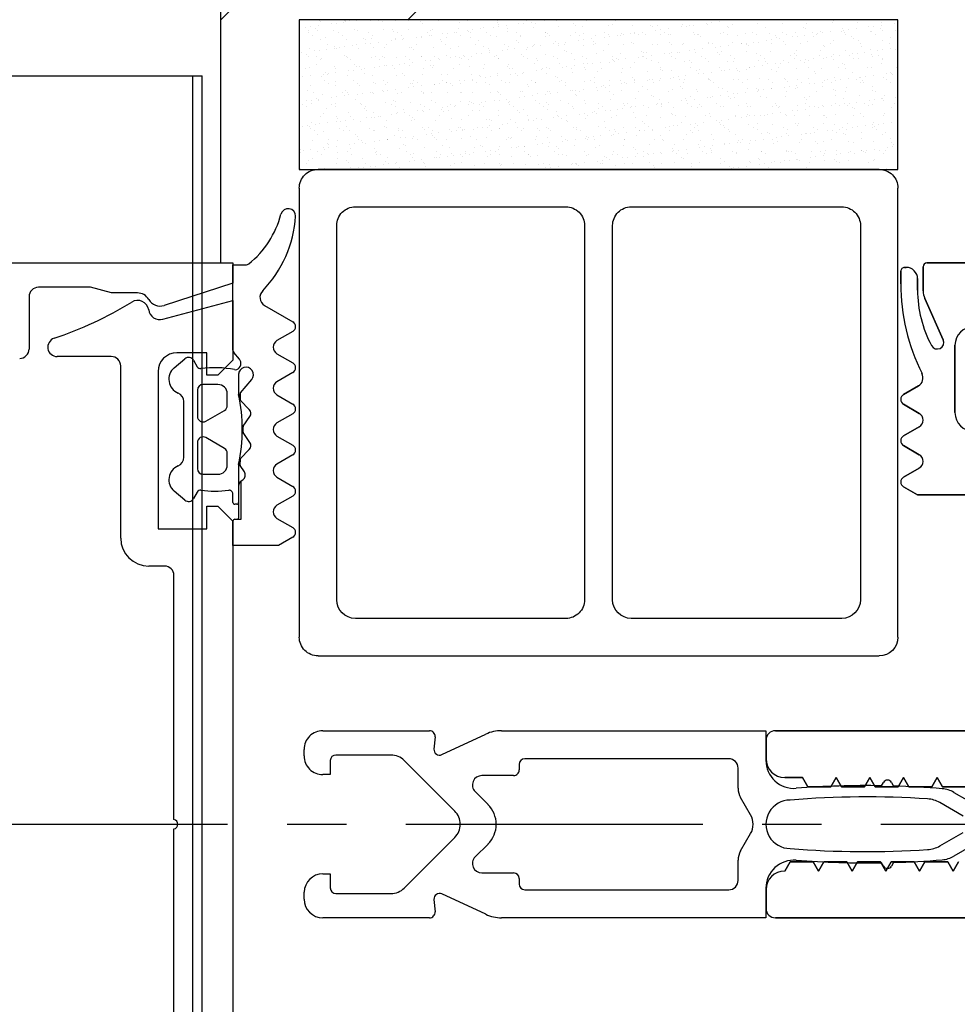
# Model space of a CAD drawing. Units: millimetres. Extents: x 0 to 1050, y 0 to 1485.
# Drawn here: x 505 to 555, y 1029 to 1082 of the extents above; entities that cross this region are included whole.
import ezdxf

# ---------------------------------------------------------------- set-up
doc = ezdxf.new("R2010")
doc.units = ezdxf.units.MM
doc.linetypes.add('CENTER', pattern=[50.8, 31.75, -6.35, 6.35, -6.35])
doc.layers.add('Constructie', color=253, linetype='Continuous', lineweight=25)
doc.layers.add('None', color=7, linetype='Continuous', lineweight=5)
doc.layers.add('Screen', color=5, linetype='Continuous')

# ---------------------------------------------------------------- blocks, each defined once
blk = doc.blocks.new('A$C62716e29')
at = {"layer": 'Constructie', "color": 1, "linetype": 'Continuous'}
for p, q in [((9.901, 62.8), (10.62, 62.8)), ((9.901, 62.8), (10.62, 62.8)), ((9.901, 58.242), (9.901, 62.8)), ((9.901, 58.242), (9.901, 62.8)), ((45.901, 62.66), (45.801, 62.66)), ((45.801, 62.66), (45.901, 62.66)), ((46.801, 61.408), (46.801, 62.7)), ((46.801, 62.7), (46.801, 61.408)), ((47.001, 62.9), (54.401, 62.9)), ((177.901, 62.9), (47.001, 62.9)), ((45.601, 61.79), (45.601, 62.46)), ((45.601, 62.46), (45.601, 61.79)), ((46.501, 61.45), (46.501, 62.06)), ((46.501, 62.06), (46.501, 61.45)), ((6.151, 59.892), (9.9, 60.897)), ((6.151, 59.892), (9.9, 60.897)), ((9.9, 60.897), (9.9, 57.697)), ((9.9, 60.897), (9.9, 57.697)), ((11.595, 60.629), (13.101, 59.76)), ((11.595, 60.629), (13.101, 59.76)), ((47.871, 58.792), (46.888, 61.001)), ((46.888, 61.001), (47.871, 58.792)), ((13.101, 59.24), (12.254, 58.751)), ((13.101, 59.24), (12.254, 58.751)), ((48.501, 54.9), (48.501, 58.5)), ((48.501, 58.5), (48.501, 54.9)), ((3.4, 57.897), (0.5, 57.897)), ((3.4, 57.897), (0.5, 57.897)), ((8.5, 58.097), (6.9, 58.097)), ((8.5, 58.097), (6.9, 58.097)), ((8.5, 56.897), (8.5, 58.097)), ((8.5, 56.897), (8.5, 58.097)), ((10.245, 57.759), (9.948, 58.113)), ((10.245, 57.759), (9.948, 58.113)), ((12.254, 58.049), (13.101, 57.56)), ((12.254, 58.049), (13.101, 57.56)), ((3.9, 48.197), (3.9, 57.397)), ((3.9, 48.197), (3.9, 57.397)), ((6.762, 57.3), (7.335, 57.781)), ((6.762, 57.3), (7.335, 57.781)), ((7.788, 57.701), (7.989, 57.352)), ((7.788, 57.701), (7.989, 57.352)), ((9.9, 57.697), (9.1, 56.897)), ((9.9, 57.697), (9.1, 56.897)), ((5.9, 57.097), (5.9, 48.697)), ((5.9, 57.097), (5.9, 48.697)), ((9.1, 56.897), (8.5, 56.897)), ((9.1, 56.897), (8.5, 56.897)), ((10.23, 57.082), (10.201, 56.932)), ((10.201, 56.932), (10.201, 55.865)), ((10.201, 56.932), (10.201, 55.865)), ((13.101, 57.04), (12.254, 56.551)), ((13.101, 57.04), (12.254, 56.551)), ((9.101, 56.402), (8.301, 56.402)), ((9.101, 56.402), (8.301, 56.402)), ((10.3, 55.951), (10.907, 56.675)), ((10.3, 55.951), (10.907, 56.675)), ((46.552, 56.326), (45.751, 55.864)), ((45.751, 55.864), (46.552, 56.326)), ((8.001, 56.102), (8.001, 54.702)), ((8.001, 56.102), (8.001, 54.702)), ((9.601, 55.28), (9.601, 55.902)), ((9.601, 55.28), (9.601, 55.902)), ((10.314, 55.549), (10.3, 55.951)), ((12.254, 55.849), (13.101, 55.36)), ((12.254, 55.849), (13.101, 55.36)), ((7.276, 52.517), (7.276, 55.487)), ((7.276, 52.517), (7.276, 55.487)), ((10.775, 55.072), (10.314, 55.549)), ((10.775, 55.072), (10.314, 55.549)), ((46.596, 54.856), (45.751, 55.344)), ((45.751, 55.344), (46.596, 54.856)), ((8.451, 54.442), (9.451, 55.02)), ((8.451, 54.442), (9.451, 55.02)), ((13.101, 54.84), (12.254, 54.351)), ((13.101, 54.84), (12.254, 54.351)), ((10.452, 54.168), (10.808, 54.695)), ((10.452, 54.168), (10.808, 54.695)), ((10.452, 53.832), (10.452, 54.168)), ((10.808, 53.304), (10.452, 53.832)), ((10.808, 53.304), (10.452, 53.832)), ((46.596, 54.146), (45.751, 53.658)), ((45.751, 53.658), (46.596, 54.146)), ((8.001, 53.302), (8.001, 51.902)), ((8.001, 53.302), (8.001, 51.902)), ((9.451, 52.985), (8.451, 53.562)), ((9.451, 52.985), (8.451, 53.562)), ((12.254, 53.649), (13.101, 53.16)), ((12.254, 53.649), (13.101, 53.16)), ((9.601, 52.102), (9.601, 52.725)), ((9.601, 52.102), (9.601, 52.725)), ((10.314, 52.45), (10.775, 52.928)), ((10.314, 52.45), (10.775, 52.928)), ((13.101, 52.64), (12.254, 52.151)), ((13.101, 52.64), (12.254, 52.151)), ((46.596, 52.651), (45.751, 53.138)), ((45.751, 53.138), (46.596, 52.651)), ((10.201, 52.134), (10.201, 50.1)), ((10.201, 52.134), (10.201, 50.1)), ((10.281, 52.074), (10.314, 52.45)), ((8.301, 51.602), (9.101, 51.602)), ((8.301, 51.602), (9.101, 51.602)), ((10.513, 51.73), (10.281, 52.074)), ((10.513, 51.73), (10.281, 52.074)), ((46.596, 51.94), (45.751, 51.453)), ((45.751, 51.453), (46.596, 51.94)), ((10.333, 51.246), (10.432, 51.313)), ((10.333, 51.246), (10.432, 51.313)), ((10.333, 49.212), (10.333, 51.246)), ((12.254, 51.449), (13.101, 50.96)), ((12.254, 51.449), (13.101, 50.96)), ((7.335, 50.224), (6.762, 50.704)), ((7.335, 50.224), (6.762, 50.704)), ((7.989, 50.652), (7.788, 50.303)), ((7.989, 50.652), (7.788, 50.303)), ((9.901, 50.1), (9.901, 50.554)), ((9.901, 50.1), (9.901, 50.554)), ((10.211, 49.3), (10.21, 51.026)), ((46.501, 50.5), (45.751, 50.933)), ((45.751, 50.933), (46.501, 50.5)), ((10.101, 50), (10.001, 50)), ((10.101, 50), (10.001, 50)), ((13.101, 50.44), (12.254, 49.951)), ((13.101, 50.44), (12.254, 49.951)), ((54.401, 50.5), (46.501, 50.5)), ((46.501, 50.5), (54.401, 50.5)), ((8.5, 49.897), (9.1, 49.897)), ((8.5, 49.897), (9.1, 49.897)), ((8.5, 48.697), (8.5, 49.897)), ((8.5, 48.697), (8.5, 49.897)), ((9.1, 49.897), (9.9, 49.097)), ((9.1, 49.897), (9.9, 49.097)), ((9.9, 49.097), (9.9, 16.698)), ((9.9, 49.097), (9.9, 16.698)), ((9.901, 47.8), (9.901, 49.1)), ((9.901, 47.8), (9.901, 49.1)), ((10.001, 49.2), (10.101, 49.2)), ((10.001, 49.2), (10.101, 49.2)), ((10.101, 49.2), (10.333, 49.212)), ((12.254, 49.249), (13.101, 48.76)), ((12.254, 49.249), (13.101, 48.76)), ((5.9, 48.697), (8.5, 48.697)), ((5.9, 48.697), (8.5, 48.697)), ((13.101, 48.24), (12.339, 47.8)), ((13.101, 48.24), (12.339, 47.8)), ((12.339, 47.8), (9.901, 47.8)), ((12.339, 47.8), (9.901, 47.8)), ((6.25, 46.697), (5.4, 46.697)), ((6.25, 46.697), (5.4, 46.697)), ((6.75, 33.149), (6.75, 46.197)), ((6.75, 33.149), (6.75, 46.197)), ((14.707, 37.901), (20.408, 37.902)), ((24.266, 37.902), (38.397, 37.9)), ((38.397, 37.9), (38.397, 36.318)), ((65.901, 37.9), (38.901, 37.9)), ((38.901, 37.9), (65.901, 37.9)), ((20.707, 37.576), (20.649, 36.92)), ((21.075, 36.622), (23.421, 37.715)), ((38.401, 36.4), (38.401, 37.4)), ((38.401, 37.4), (38.401, 36.4)), ((13.707, 36.551), (13.707, 36.901)), ((18.351, 36.601), (15.407, 36.601)), ((36.408, 36.4), (25.505, 36.4)), ((15.107, 36.301), (15.107, 35.551)), ((21.759, 33.608), (19.059, 36.308)), ((25.205, 36.1), (25.205, 35.801)), ((36.908, 34.822), (36.908, 35.9)), ((15.107, 35.551), (14.707, 35.551)), ((24.905, 35.501), (23.205, 35.501)), ((40.348, 35.4), (39.401, 35.4)), ((39.401, 35.4), (40.348, 35.4)), ((40.637, 34.9), (40.348, 35.4)), ((40.348, 35.4), (40.637, 34.9)), ((41.859, 34.9), (42.148, 35.4)), ((42.148, 35.4), (41.859, 34.9)), ((42.437, 34.9), (42.148, 35.4)), ((42.148, 35.4), (42.437, 34.9)), ((43.659, 34.9), (43.948, 35.4)), ((43.948, 35.4), (43.659, 34.9)), ((44.237, 34.9), (43.948, 35.4)), ((43.948, 35.4), (44.237, 34.9)), ((45.459, 34.9), (45.748, 35.4)), ((45.748, 35.4), (45.459, 34.9)), ((46.037, 34.9), (45.748, 35.4)), ((45.748, 35.4), (46.037, 34.9)), ((47.259, 34.9), (47.548, 35.4)), ((47.548, 35.4), (47.259, 34.9)), ((47.837, 34.9), (47.548, 35.4)), ((47.548, 35.4), (47.837, 34.9)), ((41.859, 34.9), (40.637, 34.9)), ((40.637, 34.9), (41.859, 34.9)), ((43.659, 34.9), (42.437, 34.9)), ((42.437, 34.9), (43.659, 34.9)), ((45.459, 34.9), (44.237, 34.9)), ((44.237, 34.9), (45.459, 34.9)), ((44.579, 34.958), (44.68, 35.134)), ((45.113, 35.134), (45.223, 34.943)), ((47.259, 34.9), (46.037, 34.9)), ((46.037, 34.9), (47.259, 34.9)), ((49.059, 34.9), (47.837, 34.9)), ((47.837, 34.9), (49.059, 34.9)), ((22.851, 34.647), (23.537, 33.962)), ((37.574, 33.4), (37.042, 34.322)), ((48.445, 34.604), (49.897, 33.766)), ((48.947, 33.333), (47.691, 34.058)), ((6.75, 19.598), (6.75, 32.649)), ((6.75, 19.598), (6.75, 32.649)), ((19.057, 29.492), (21.759, 32.194)), ((37.042, 31.478), (37.574, 32.4)), ((47.691, 31.742), (48.947, 32.467)), ((23.537, 31.84), (22.851, 31.155)), ((49.897, 32.034), (48.445, 31.196)), ((36.908, 29.9), (36.908, 30.978)), ((39.401, 30.4), (39.689, 30.9)), ((39.689, 30.9), (39.401, 30.4)), ((40.912, 30.9), (39.689, 30.9)), ((39.689, 30.9), (40.912, 30.9)), ((41.201, 30.4), (40.912, 30.9)), ((40.912, 30.9), (41.201, 30.4)), ((41.201, 30.4), (41.489, 30.9)), ((41.489, 30.9), (41.201, 30.4)), ((42.712, 30.9), (41.489, 30.9)), ((41.489, 30.9), (42.712, 30.9)), ((43.001, 30.4), (42.712, 30.9)), ((42.712, 30.9), (43.001, 30.4)), ((43.001, 30.4), (43.289, 30.9)), ((43.289, 30.9), (43.001, 30.4)), ((44.512, 30.9), (43.289, 30.9)), ((43.289, 30.9), (44.512, 30.9)), ((44.801, 30.4), (44.512, 30.9)), ((44.512, 30.9), (44.801, 30.4)), ((44.68, 30.666), (44.579, 30.842)), ((44.801, 30.4), (45.089, 30.9)), ((45.089, 30.9), (44.801, 30.4)), ((46.312, 30.9), (45.089, 30.9)), ((45.089, 30.9), (46.312, 30.9)), ((45.223, 30.857), (45.113, 30.666)), ((46.601, 30.4), (46.312, 30.9)), ((46.312, 30.9), (46.601, 30.4)), ((46.601, 30.4), (46.889, 30.9)), ((46.889, 30.9), (46.601, 30.4)), ((48.112, 30.9), (46.889, 30.9)), ((46.889, 30.9), (48.112, 30.9)), ((48.401, 30.4), (48.112, 30.9)), ((48.112, 30.9), (48.401, 30.4)), ((48.401, 30.4), (48.689, 30.9)), ((48.689, 30.9), (48.401, 30.4)), ((14.707, 30.249), (15.107, 30.249)), ((15.107, 30.249), (15.107, 29.499)), ((23.205, 30.301), (24.905, 30.301)), ((25.205, 30.001), (25.205, 29.7)), ((38.397, 29.482), (38.397, 27.9)), ((13.707, 28.9), (13.707, 29.264)), ((15.407, 29.199), (18.35, 29.199)), ((23.419, 28.087), (21.075, 29.18)), ((25.505, 29.4), (36.408, 29.4)), ((38.401, 28.4), (38.401, 29.4)), ((38.401, 29.4), (38.401, 28.4)), ((20.649, 28.882), (20.707, 28.226)), ((20.408, 27.9), (14.707, 27.899)), ((38.397, 27.9), (24.264, 27.9)), ((65.901, 27.9), (38.901, 27.9)), ((38.901, 27.9), (65.901, 27.9))]:
    blk.add_line(p, q, dxfattribs=at)
for centre, radius, start, end in [((12.853, 65.401), 0.398, 0, 165.203), ((12.853, 65.401), 0.398, 0, 165.203), ((7.548, 66.803), 5.089, 308.9339, 345.203), ((7.548, 66.803), 5.089, 308.9339, 345.203), ((6.998, 65.782), 6.265, 315.8215, 356.5161), ((6.998, 65.782), 6.265, 315.8215, 356.5161), ((10.62, 63), 0.2, 270, 308.9339), ((10.62, 63), 0.2, 270, 308.9339), ((45.801, 62.46), 0.2, 89.962, 180.0227), ((45.801, 62.46), 0.2, 89.962, 180.0227), ((45.901, 62.06), 0.6, 359.9898, 90.0124), ((45.901, 62.06), 0.6, 359.9898, 90.0124), ((47.001, 62.7), 0.2, 90.0083, 179.9961), ((47.001, 62.7), 0.2, 90.0083, 180), ((56.302, 61.79), 10.7, 180.0006, 206.6602), ((56.302, 61.79), 10.7, 180, 206.6602), ((11.845, 61.062), 0.5, 135, 240), ((11.845, 61.062), 0.5, 135, 240), ((52.802, 61.45), 6.3, 180.0004, 208.0721), ((52.802, 61.45), 6.3, 180, 208.072), ((47.802, 61.408), 1, 180.0045, 203.9938), ((47.802, 61.408), 1, 180, 203.9938), ((-5.981, 77.846), 20, 288.4291, 301.5836), ((-5.981, 77.846), 20, 288.4291, 301.5836), ((4.808, 60.297), 0.6, 9.5941, 121.5836), ((4.808, 60.297), 0.6, 9.5941, 121.5836), ((5.995, 60.472), 0.6, 187.1711, 285), ((5.995, 60.472), 0.6, 187.1711, 285), ((12.951, 59.5), 0.3, 300, 60), ((12.951, 59.5), 0.3, 300, 60), ((49.501, 58.5), 1, 90, 180), ((49.501, 58.5), 1, 90, 180), ((0.5, 58.397), 0.5, 108.4291, 270), ((0.5, 58.397), 0.5, 108.4291, 270), ((12.456, 58.4), 0.405, 120, 240), ((12.456, 58.4), 0.405, 120, 240), ((47.551, 58.65), 0.35, 208.0748, 23.9984), ((47.551, 58.65), 0.35, 208.072, 24.0001), ((3.401, 57.398), 0.499, 359.874, 90.126), ((3.401, 57.398), 0.499, 359.874, 90.126), ((6.9, 57.097), 1, 90, 180), ((6.9, 57.097), 1, 90, 180), ((10.101, 58.242), 0.2, 180, 220), ((10.101, 58.242), 0.2, 180, 220), ((7.528, 57.551), 0.3, 30, 130), ((7.528, 57.551), 0.3, 30, 130), ((9.977, 57.534), 0.35, 291.1405, 40), ((9.977, 57.534), 0.35, 291.1405, 40), ((12.951, 57.3), 0.3, 300, 60), ((12.951, 57.3), 0.3, 300, 60), ((7.276, 56.687), 0.8, 130, 247.3801), ((7.276, 56.687), 0.8, 130, 247.3801), ((8.162, 57.452), 0.2, 210, 277.8175), ((8.162, 57.452), 0.2, 210, 277.8175), ((8.921, 51.781), 5.521, 78.8209, 97.6117), ((8.921, 51.781), 5.521, 78.8209, 97.6117), ((10.031, 57.394), 0.2, 258.4057, 291.1405), ((10.031, 57.394), 0.2, 258.4057, 291.1405), ((10.601, 56.932), 0.4, 320, 180), ((10.601, 56.932), 0.4, 320, 180), ((46.283, 56.76), 0.51, 301.8069, 26.6614), ((46.283, 56.76), 0.51, 301.8069, 26.6602), ((8.301, 56.102), 0.3, 90, 180), ((8.301, 56.102), 0.3, 90, 180), ((9.101, 55.902), 0.5, 0, 90), ((9.101, 55.902), 0.5, 0, 90), ((12.456, 56.2), 0.405, 120, 240), ((12.456, 56.2), 0.405, 120, 240), ((6.776, 55.487), 0.5, 0, 67.3801), ((6.776, 55.487), 0.5, 0, 67.3801), ((1.601, 54), 8.8, 347.7612, 12.2388), ((1.601, 54), 8.8, 347.7612, 12.2388), ((10.574, 55.759), 0.334, 145.0532, 218.9468), ((45.901, 55.604), 0.3, 119.9964, 240.0036), ((45.901, 55.604), 0.3, 119.9995, 240.0004), ((9.301, 55.28), 0.3, 300, 0), ((9.301, 55.28), 0.3, 300, 0), ((12.951, 55.1), 0.3, 300, 60), ((12.951, 55.1), 0.3, 300, 60), ((10.56, 54.863), 0.3, 326, 44), ((10.56, 54.863), 0.3, 326, 44), ((46.391, 54.501), 0.41, 299.9985, 60.0015), ((46.391, 54.501), 0.41, 300.0027, 60.0004), ((49.501, 54.9), 1, 180, 270), ((49.501, 54.9), 1, 180, 270), ((8.301, 54.702), 0.3, 180, 300), ((8.301, 54.702), 0.3, 180, 300), ((12.456, 54), 0.405, 120, 240), ((12.456, 54), 0.405, 120, 240), ((10.772, 54), 0.361, 152.3463, 207.6537), ((8.301, 53.302), 0.3, 60, 180), ((8.301, 53.302), 0.3, 60, 180), ((10.56, 53.137), 0.3, 316, 34), ((10.56, 53.137), 0.3, 316, 34), ((12.951, 52.9), 0.3, 300, 60), ((12.951, 52.9), 0.3, 300, 60), ((45.901, 53.398), 0.3, 119.9964, 240.0036), ((45.901, 53.398), 0.3, 119.9964, 240.0004), ((9.301, 52.725), 0.3, 0, 60), ((9.301, 52.725), 0.3, 0, 60), ((46.391, 52.296), 0.41, 300.0052, 59.9948), ((46.391, 52.296), 0.41, 299.9996, 60.0004), ((6.776, 52.517), 0.5, 292.6199, 0), ((6.776, 52.517), 0.5, 292.6199, 0), ((9.101, 52.102), 0.5, 270, 0), ((9.101, 52.102), 0.5, 270, 0), ((10.588, 52.237), 0.348, 142.0925, 207.9075), ((12.456, 51.8), 0.405, 120, 240), ((12.456, 51.8), 0.405, 120, 240), ((7.276, 51.317), 0.8, 112.6199, 230), ((7.276, 51.317), 0.8, 112.6199, 230), ((8.301, 51.902), 0.3, 180, 270), ((8.301, 51.902), 0.3, 180, 270), ((10.265, 51.562), 0.3, 304, 34), ((10.265, 51.562), 0.3, 304, 34), ((10.472, 51.024), 0.262, 121.9368, 179.4615), ((45.901, 51.193), 0.3, 119.9964, 240.0036), ((45.901, 51.193), 0.3, 119.9996, 239.9982), ((8.162, 50.552), 0.2, 82.1825, 150), ((8.162, 50.552), 0.2, 82.1825, 150), ((8.926, 56.474), 5.771, 262.6671, 277.4428), ((8.926, 56.474), 5.771, 262.6671, 277.4428), ((9.701, 50.554), 0.2, 0, 97.9353), ((9.701, 50.554), 0.2, 0, 97.9353), ((12.951, 50.7), 0.3, 300, 60), ((12.951, 50.7), 0.3, 300, 60), ((7.528, 50.453), 0.3, 230, 330), ((7.528, 50.453), 0.3, 230, 330), ((10.001, 50.1), 0.1, 180, 270), ((10.001, 50.1), 0.1, 180, 270), ((10.101, 50.1), 0.1, 270, 360), ((10.101, 50.1), 0.1, 270, 360), ((12.456, 49.6), 0.405, 120, 240), ((12.456, 49.6), 0.405, 120, 240), ((10.001, 49.1), 0.1, 90, 180), ((10.001, 49.1), 0.1, 90, 180), ((10.093, 49.319), 0.12, 273.8318, 350.7156), ((12.951, 48.5), 0.3, 300, 60), ((12.951, 48.5), 0.3, 300, 60), ((5.4, 48.197), 1.5, 180, 270), ((5.4, 48.197), 1.5, 180, 270), ((6.25, 46.197), 0.5, 0, 90), ((6.25, 46.197), 0.5, 0, 90), ((14.707, 36.901), 1, 89.9973, 180.0027), ((20.408, 37.602), 0.3, 354.9983, 90.0129), ((24.265, 35.902), 2, 89.9929, 114.9748), ((38.901, 37.4), 0.5, 90, 180), ((38.901, 37.4), 0.5, 90, 180), ((20.948, 36.894), 0.3, 174.9983, 294.9748), ((14.707, 36.551), 1, 179.9946, 270.0054), ((15.407, 36.301), 0.3, 90, 180), ((18.351, 35.601), 1, 44.9995, 90), ((25.505, 36.1), 0.3, 90, 180), ((36.408, 35.9), 0.5, 359.9654, 90.0346), ((39.897, 36.318), 1.5, 180, 274.3141), ((39.401, 36.4), 1, 180, 270), ((39.401, 36.4), 1, 180, 270), ((24.905, 35.801), 0.3, 269.9918, 0), ((23.205, 35.001), 0.5, 89.9964, 224.9992), ((44.897, 35.009), 0.25, 29.9977, 149.9983), ((37.908, 34.822), 1, 180, 210.0005), ((43.771, -15.036), 50, 89.0744, 94.3141), ((43.771, -15.036), 50, 85.3591, 88.3352), ((47.695, 33.305), 1.5, 60, 85.3591), ((43.771, -15.036), 49.4, 86.2056, 94.735), ((46.941, 32.759), 1.5, 60.0001, 86.2056), ((22.477, 32.901), 1.499, 314.9684, 45.0316), ((39.692, 32.9), 1.296, 89.9707, 270.0293), ((21.052, 32.901), 0.999, 314.9705, 45.0295), ((36.706, 32.9), 1.002, 330.0847, 29.9153), ((6.694, 32.899), 0.256, 282.6272, 77.3728), ((6.694, 32.899), 0.256, 282.6272, 77.3728), ((43.771, 80.836), 49.4, 265.265, 273.7945), ((46.941, 33.041), 1.5, 273.7945, 299.9999), ((23.205, 30.801), 0.5, 135.0094, 269.9892), ((37.908, 30.978), 1, 149.9995, 180), ((47.695, 32.495), 1.5, 274.6411, 300), ((39.897, 29.482), 1.5, 85.6859, 180), ((43.771, 80.836), 50, 265.6859, 270.9256), ((44.897, 30.791), 0.25, 210.0017, 330.0023), ((43.771, 80.836), 50, 271.6648, 274.6411), ((14.707, 29.248), 1, 90.0056, 179.078), ((24.905, 30.001), 0.3, 0, 89.9897), ((39.401, 29.4), 1, 90, 180), ((39.401, 29.4), 1, 90, 180), ((15.407, 29.499), 0.3, 180, 270), ((18.35, 30.199), 1, 270, 314.9996), ((25.505, 29.7), 0.3, 180, 270), ((36.408, 29.9), 0.5, 269.9738, 0.0262), ((20.948, 28.908), 0.3, 64.999, 185.0022), ((14.71, 28.902), 1.003, 180.0999, 269.8302), ((20.408, 28.2), 0.3, 270.0136, 5.0022), ((24.264, 29.9), 2, 244.999, 270), ((38.901, 28.4), 0.5, 180, 270), ((38.901, 28.4), 0.5, 180, 270)]:
    blk.add_arc(centre, radius, start, end, dxfattribs=at)
blk = doc.blocks.new('A$C6223f719')
at = {"layer": 'Constructie', "color": 1, "linetype": 'Continuous'}
for p, q in [((2.5, 60), (20, 60)), ((20, 60), (20, 58.929)), ((12.38, 58.7), (9.6, 58.7)), ((13.5, 58.4), (12.38, 58.7)), ((20, 58.929), (16.322, 57.734)), ((9.1, 58.2), (9.1, 55.4)), ((14.894, 58.4), (13.5, 58.4))]:
    blk.add_line(p, q, dxfattribs=at)
for centre, radius, start, end in [((9.6, 58.2), 0.5, 90, 179.9994), ((14.894, 57.7), 0.7, 30.0001, 90.0025), ((16.106, 58.399), 0.7, 209.9944, 288.0062), ((8.6, 55.4), 0.5, 269.9995, 359.9998)]:
    blk.add_arc(centre, radius, start, end, dxfattribs=at)
blk = doc.blocks.new('A$C55398715')
at = {"layer": 'Constructie', "color": 1, "linetype": 'Continuous'}
for p, q in [((1, 26), (31, 26)), ((1, 26), (31, 26)), ((0, 1), (0, 25)), ((0, 1), (0, 25)), ((32, 25), (32, 1)), ((32, 25), (32, 1)), ((14.25, 24), (3, 24)), ((14.25, 24), (3, 24)), ((29, 24), (17.75, 24)), ((29, 24), (17.75, 24)), ((2, 23), (2, 3)), ((2, 23), (2, 3)), ((15.25, 3), (15.25, 23)), ((15.25, 3), (15.25, 23)), ((16.75, 23), (16.75, 3)), ((16.75, 23), (16.75, 3)), ((30, 3), (30, 23)), ((30, 3), (30, 23)), ((3, 2), (14.25, 2)), ((3, 2), (14.25, 2)), ((17.75, 2), (29, 2)), ((17.75, 2), (29, 2)), ((31, 0), (1, 0)), ((31, 0), (1, 0))]:
    blk.add_line(p, q, dxfattribs=at)
for centre, start, end in [((1, 25), 89.9999, 180.0001), ((1, 25), 89.9999, 180.0001), ((31, 25), 0, 90), ((31, 25), 0, 90), ((3, 23), 89.9999, 179.9999), ((3, 23), 89.9999, 179.9999), ((14.25, 23), 0, 90.0001), ((14.25, 23), 0, 90.0001), ((17.75, 23), 90, 180), ((17.75, 23), 90, 180), ((29, 23), 0, 90), ((29, 23), 0, 90), ((3, 3), 179.9999, 270.0001), ((3, 3), 179.9999, 270.0001), ((14.25, 3), 269.9999, 0.0001), ((14.25, 3), 269.9999, 0.0001), ((17.75, 3), 179.9999, 270.0001), ((17.75, 3), 179.9999, 270.0001), ((29, 3), 269.9999, 0.0001), ((29, 3), 269.9999, 0.0001), ((1, 1), 179.9999, 270.0001), ((1, 1), 179.9999, 270.0001), ((31, 1), 269.9999, 0.0001), ((31, 1), 269.9999, 0.0001)]:
    blk.add_arc(centre, 1, start, end, dxfattribs=at)

msp = doc.modelspace()

# ---------------------------------------------------------------- hatches: boundary and pattern name
at = {"layer": 'Constructie'}
h = msp.add_hatch(dxfattribs=at)
h.set_pattern_fill('BAKSTEEN', color=11, scale=5, style=0)
h.set_pattern_definition([(45, (515.965, 1081.574), (-33.1456, 33.1456), []), (45, (525.965, 1081.574), (-33.1456, 33.1456), [])])
h.paths.add_polyline_path([(515.965, 1133.574), (600.348, 1107.574), (685.191, 1133.574)])
h.paths.add_polyline_path([(599.941, 1107.574), (686.116, 1081.574), (686.116, 1133.574)])
h.paths.add_polyline_path([(599.941, 1107.574), (515.965, 1081.574), (685.804, 1081.574)])
h.paths.add_polyline_path([(515.965, 1133.574), (515.965, 1081.574), (599.941, 1107.574)])
h.paths.add_polyline_path([(686.116, 1342.642), (515.965, 1342.642), (515.965, 1133.574), (686.116, 1133.574)])
h = msp.add_hatch(dxfattribs=at)
h.set_pattern_fill('AR-SAND', color=2, scale=0.02, style=0)
h.set_pattern_definition([(37.5, (6701.7327, -6572.8811), (-0.032000626, 0.978826475), [0, -0.77216, 0, -0.8636, 0, -0.8255]), (7.5, (6701.7327, -6572.8811), (0.89904657, 1.4336502), [0, -0.41656, 0, -0.69596, 0, -0.2667]), (327.5, (6701.10784, -6572.8811), (1.58198474, 0.00287437), [0, -0.254, 0, -0.9144, 0, -1.1938]), (317.5, (6701.1078, -6572.8811), (1.5271129, 0.44585865), [0, -0.127, 0, -0.59944, 0, -0.6858])])
h.paths.add_polyline_path([(520.165, 1073.574), (552.165, 1073.574), (552.165, 1081.574), (520.165, 1081.574)])

# ---------------------------------------------------------------- linework, layer by layer
at = {"layer": 'Constructie', "color": 1, "linetype": 'Continuous'}
msp.add_line((515.965, 1068.572), (515.965, 1342.642), dxfattribs=at)
at = {"layer": 'Constructie', "color": 1, "linetype": 'CENTER', "ltscale": 0.5}
msp.add_line((449.659, 1038.574), (699.399, 1038.574), dxfattribs=at)
at = {"layer": 'Constructie', "color": 2}
msp.add_lwpolyline([(520.165, 1073.574), (552.165, 1073.574), (552.165, 1081.574), (520.165, 1081.574)], close=True, dxfattribs=at)
at = {"layer": 'Screen', "linetype": 'Continuous'}
for p, q in [((499.476, 1078.574), (514.976, 1078.574)), ((514.476, 950.174), (514.476, 1078.574)), ((514.976, 950.174), (514.976, 1078.574))]:
    msp.add_line(p, q, dxfattribs=at)

# ---------------------------------------------------------------- block references
at = {"layer": 'Constructie'}
for name, p in [('A$C62716e29', (506.716, 1005.674)), ('A$C6223f719', (496.617, 1008.572))]:
    msp.add_blockref(name, p, dxfattribs=at)
at = {"layer": 'None', "xscale": -1, "rotation": 180}
msp.add_blockref('A$C55398715', (520.165, 1073.574), dxfattribs=at)

doc.saveas('drawing.dxf')
